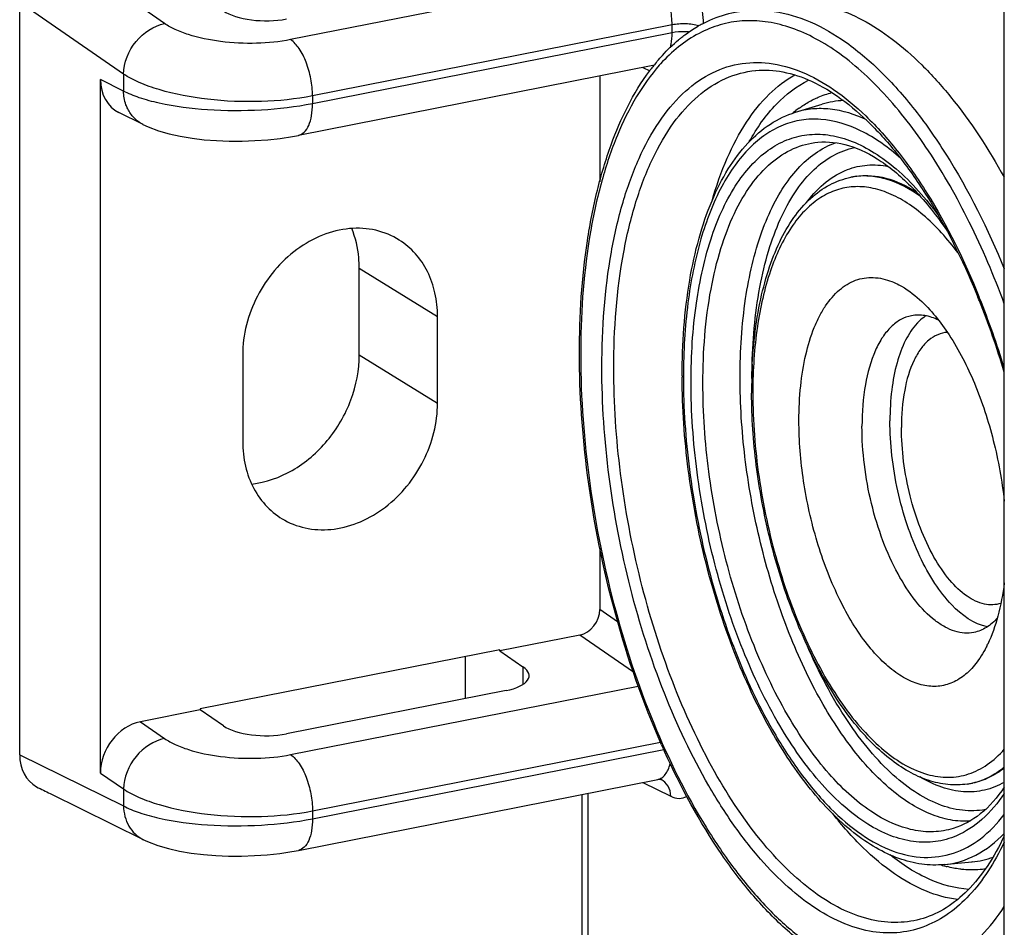
# Model space of a CAD drawing. Units: millimetres. Extents: x 0 to 594, y 0 to 420.
# Drawn here: x 263 to 284, y 51 to 71 of the extents above; entities that cross this region are included whole.
import ezdxf

# ---------------------------------------------------------------- set-up
doc = ezdxf.new("R2010")
doc.units = ezdxf.units.MM
doc.header["$LTSCALE"] = 32.67
doc.layers.get('0').update_dxf_attribs({"linetype": 'CONTINUOUS'})
for name, color, linetype in [('AUSFORMSCHRAEGEN', 7, 'CONTINUOUS'), ('BEZUGSACHSEN', 7, 'CONTINUOUS'), ('RUNDUNGEN', 7, 'CONTINUOUS')]:
    doc.layers.add(name, color=color, linetype=linetype)

msp = doc.modelspace()

# ---------------------------------------------------------------- linework, layer by layer
at = {"color": 7, "linetype": 'CONTINUOUS'}
for p, q in [((280.9176, 67.4431), (280.9609, 67.4517)), ((283.5135, 54.297), (283.5568, 54.3055))]:
    msp.add_line(p, q, dxfattribs=at)
at = {"layer": 'AUSFORMSCHRAEGEN', "color": 7, "linetype": 'CONTINUOUS'}
for p, q in [((279.7181, 68.8526), (280.2984, 69.0281)), ((270.2604, 63.5924), (270.2604, 65.4717)), ((271.9575, 62.5452), (271.9575, 64.4246)), ((267.7332, 63.5904), (267.7332, 61.7111)), ((273.3095, 57.1986), (266.8143, 55.916)), ((272.5595, 57.0505), (272.5595, 56.1376)), ((273.3095, 57.174), (273.3095, 57.1986)), ((273.3095, 57.174), (273.8095, 56.8286)), ((273.4434, 56.3121), (268.6803, 55.3716)), ((266.8143, 55.8914), (265.5152, 55.6349)), ((266.8143, 55.916), (266.8143, 55.8914)), ((267.3143, 55.546), (266.8143, 55.8914)), ((282.9398, 52.5374), (283.5432, 52.5956))]:
    msp.add_line(p, q, dxfattribs=at)
at = {"layer": 'AUSFORMSCHRAEGEN', "color": 9, "linetype": 'CONTINUOUS'}
for p, q in [((270.2604, 65.4717), (271.9575, 64.4246)), ((270.2604, 63.5924), (271.9575, 62.5452)), ((273.8095, 56.8286), (273.8095, 56.4448))]:
    msp.add_line(p, q, dxfattribs=at)
at = {"layer": 'AUSFORMSCHRAEGEN', "color": 7, "linetype": 'CONTINUOUS'}
for centre, start_param, end_param in [((268.1803, 71.2219), -2.6068867, -1.0360904), ((272.9434, 56.6576), 5.2470949, 6.8178913), ((268.1803, 55.717), -2.6068867, -1.0360904)]:
    msp.add_ellipse(centre, major_axis=(0.9999, -0.0289), ratio=0.384396, start_param=start_param, end_param=end_param, dxfattribs=at)
for points, knots in [([(271.1292, 66.0809), (270.9738, 66.1793), (270.6201, 66.3253), (270.037, 66.3577), (269.4444, 66.2086), (268.6923, 65.7832), (267.966, 64.9153), (267.7332, 64.0277), (267.7332, 63.5904)], [0, 0, 0, 0, 0.1103524, 0.2243783, 0.3447159, 0.4718889, 0.7377105, 1, 1, 1, 1]), ([(270.2604, 65.4717), (270.2604, 65.5474), (270.2474, 65.8407), (270.18, 66.1325), (270.0973, 66.3341)], [0, 0, 0, 0, 0.2577677, 1, 1, 1, 1]), ([(271.9575, 64.4246), (271.9575, 64.5956), (271.9229, 64.9312), (271.7606, 65.3991), (271.496, 65.796), (271.2578, 65.9994), (271.1292, 66.0809)], [0, 0, 0, 0, 0.2661208, 0.5200277, 0.7632604, 1, 1, 1, 1]), ([(267.9298, 60.7898), (268.2368, 60.8249), (268.8605, 61.0472), (269.6156, 61.7032), (270.1289, 62.5856), (270.2604, 63.2614), (270.2604, 63.5924)], [0, 0, 0, 0, 0.2353977, 0.4882695, 0.7478746, 1, 1, 1, 1]), ([(268.6444, 60.0057), (268.8025, 59.9184), (269.1573, 59.7947), (269.7312, 59.7886), (270.3087, 59.9547), (271.0363, 60.39), (271.7346, 61.2489), (271.9575, 62.1176), (271.9575, 62.5452)], [0, 0, 0, 0, 0.1103737, 0.2248445, 0.3456641, 0.4730815, 0.7385509, 1, 1, 1, 1]), ([(267.7332, 61.7111), (267.7332, 61.5312), (267.7714, 61.1786), (267.9511, 60.6903), (268.2434, 60.2833), (268.5046, 60.0829), (268.6444, 60.0057)], [0, 0, 0, 0, 0.2666089, 0.5203229, 0.7631432, 1, 1, 1, 1])]:
    msp.add_open_spline(points, degree=3, knots=knots, dxfattribs=at)
at = {"layer": 'BEZUGSACHSEN', "color": 7, "linetype": 'CONTINUOUS'}
for centre, radius, start, end in [((283.2476, 63.4429), 1.2215, 136.21414, 137.0069), ((281.4079, 58.5026), 2.7459, 333.37497, 334.40084)]:
    msp.add_arc(centre, radius, start, end, dxfattribs=at)
for points, knots in [([(279.7923, 62.1688), (279.7923, 62.4185), (279.8147, 62.898), (279.922, 63.5746), (280.0739, 64.081), (280.2324, 64.4302), (280.3998, 64.7168), (280.6429, 65.0073), (281.0057, 65.2318), (281.4134, 65.295), (281.679, 65.2313), (281.8072, 65.1806)], [0, 0, 0, 0, 0.1762406, 0.3380495, 0.4824319, 0.5476931, 0.6082919, 0.7164172, 0.8116768, 0.9027536, 1, 1, 1, 1]), ([(281.8072, 65.1806), (281.8584, 65.1604), (282.0761, 65.0598), (282.2713, 64.915), (282.4081, 64.7916)], [0, 0, 0, 0, 0.2302947, 1, 1, 1, 1]), ([(282.4081, 64.7916), (282.6548, 64.569), (283.1119, 63.9911), (283.6405, 62.9508), (284.0386, 61.7326), (284.1953, 60.861), (284.2426, 60.4166)], [0, 0, 0, 0, 0.2065035, 0.4518114, 0.7223177, 1, 1, 1, 1]), ([(282.2303, 64.4406), (282.1508, 64.4248), (281.9905, 64.3653), (281.7779, 64.2027), (281.5928, 63.973), (281.3741, 63.5621), (281.1985, 62.9082), (281.1584, 62.3468), (281.1584, 62.0436)], [0, 0, 0, 0, 0.0867523, 0.179631, 0.2832358, 0.4001653, 0.6755046, 1, 1, 1, 1]), ([(282.3541, 64.2758), (282.2537, 64.1681), (282.0759, 63.8939), (281.8968, 63.4003), (281.7872, 62.8102), (281.7646, 62.386), (281.7646, 62.1633)], [0, 0, 0, 0, 0.1976421, 0.431664, 0.7011322, 1, 1, 1, 1]), ([(282.8189, 64.3445), (282.7245, 64.3913), (282.5313, 64.4597), (282.3247, 64.4592), (282.2303, 64.4406)], [0, 0, 0, 0, 0.5229327, 1, 1, 1, 1]), ([(282.543, 64.4376), (282.5274, 64.4273), (282.4642, 64.3826), (282.4063, 64.3304), (282.3657, 64.2881)], [0, 0, 0, 0, 0.2420609, 1, 1, 1, 1]), ([(283.0097, 64.0802), (282.9378, 64.0745), (282.7912, 64.0381), (282.593, 63.911), (282.4203, 63.7193), (282.2157, 63.3646), (282.0517, 62.7856), (282.0146, 62.2862), (282.0146, 62.0152)], [0, 0, 0, 0, 0.0872471, 0.1789954, 0.2809699, 0.3966261, 0.6719272, 1, 1, 1, 1]), ([(283.7144, 57.0159), (283.6435, 56.9098), (283.4902, 56.7201), (283.2076, 56.5087), (282.8921, 56.3988), (282.5564, 56.3975), (282.2143, 56.5015), (281.8735, 56.7032), (281.5393, 56.996), (281.0896, 57.5237), (280.5976, 58.371), (280.1521, 59.5506), (279.8646, 60.8399), (279.7923, 61.7295), (279.7923, 62.1688)], [0, 0, 0, 0, 0.0470759, 0.0891869, 0.1285738, 0.1682007, 0.2109603, 0.258946, 0.3132607, 0.3741901, 0.5140882, 0.6720955, 0.8379067, 1, 1, 1, 1]), ([(283.88, 57.6937), (283.5829, 57.7505), (283.1501, 58.0753), (282.7143, 58.647), (282.3915, 59.2346), (282.1241, 59.9103), (281.9217, 60.6449), (281.7953, 61.4021), (281.7646, 61.9123), (281.7646, 62.1633)], [0, 0, 0, 0, 0.1743177, 0.2879154, 0.4171682, 0.5582634, 0.7061817, 0.8553452, 1, 1, 1, 1]), ([(283.5864, 57.5732), (283.5198, 57.56), (283.3791, 57.5515), (283.1645, 57.5931), (282.9479, 57.687), (282.6457, 57.8885), (282.2849, 58.2687), (281.91, 58.8581), (281.5918, 59.5713), (281.3491, 60.3676), (281.1959, 61.2008), (281.1584, 61.7655), (281.1584, 62.0436)], [0, 0, 0, 0, 0.0368018, 0.0754719, 0.1175331, 0.1639934, 0.2716402, 0.3987125, 0.5414338, 0.6939211, 0.8491949, 1, 1, 1, 1]), ([(284.1715, 58.2031), (284.1149, 58.1848), (283.9945, 58.1631), (283.734, 58.1874), (283.3938, 58.3575), (283.027, 58.7191), (282.6912, 59.2229), (282.4058, 59.8418), (282.187, 60.5391), (282.0487, 61.2721), (282.0146, 61.77), (282.0146, 62.0152)], [0, 0, 0, 0, 0.0370022, 0.0751527, 0.1612085, 0.266962, 0.3932081, 0.5363077, 0.6901325, 0.8472926, 1, 1, 1, 1]), ([(284.2426, 58.6483), (284.2129, 58.4043), (284.1301, 57.949), (283.9774, 57.5105), (283.8843, 57.3162)], [0, 0, 0, 0, 0.5328701, 1, 1, 1, 1]), ([(284.0972, 57.8892), (284.0274, 57.8091), (283.8741, 57.6708), (283.6814, 57.592), (283.5864, 57.5732)], [0, 0, 0, 0, 0.523204, 1, 1, 1, 1]), ([(283.8626, 57.272), (283.8512, 57.2492), (283.8057, 57.1617), (283.7551, 57.0767), (283.7144, 57.0159)], [0, 0, 0, 0, 0.2581647, 1, 1, 1, 1])]:
    msp.add_open_spline(points, degree=3, knots=knots, dxfattribs=at)
at = {"layer": 'RUNDUNGEN', "color": 7, "linetype": 'CONTINUOUS'}
for p, q in [((284.2425, 26.015), (284.2425, 88.0347)), ((262.8992, 54.92), (262.8992, 71.2369)), ((276.6609, 69.8761), (268.941, 68.3517)), ((275.4745, 69.6419), (275.4745, 67.3419)), ((264.6492, 54.5229), (264.6492, 69.5606)), ((265.5724, 68.5881), (265.0504, 68.8459)), ((275.4745, 59.4096), (275.4745, 58.072)), ((275.0415, 57.516), (273.3095, 57.174)), ((268.941, 52.8468), (276.7352, 54.3859)), ((263.5564, 54.0789), (265.5724, 53.0831)), ((275.0905, 44.0945), (275.0905, 54.0611))]:
    msp.add_line(p, q, dxfattribs=at)
at = {"layer": 'RUNDUNGEN', "color": 9, "linetype": 'CONTINUOUS'}
for p, q in [((276.5677, 71.9666), (268.7734, 70.4275)), ((265.1492, 69.6824), (262.8992, 71.2369)), ((266.0414, 70.7763), (265.5152, 71.1399)), ((277.0415, 70.7474), (269.2473, 69.2084)), ((277.0415, 70.5757), (277.0415, 70.7474)), ((277.0415, 70.5757), (269.2473, 69.0366)), ((276.4073, 69.8261), (276.557, 69.7521)), ((265.1492, 69.6824), (265.1492, 69.3136)), ((278.8531, 69.7579), (278.8544, 69.758)), ((265.1492, 69.3136), (264.6492, 69.5606)), ((269.2473, 69.2084), (269.2473, 69.0366)), ((280.9609, 67.4517), (280.9636, 67.4522)), ((280.9189, 67.4434), (280.9176, 67.4431)), ((275.8611, 57.8049), (275.4745, 58.072)), ((276.2043, 56.7127), (275.0415, 57.516)), ((268.7734, 54.9225), (276.3093, 56.4106)), ((265.5152, 55.6349), (266.0414, 55.2714)), ((269.2473, 53.7034), (276.793, 55.1934)), ((262.8992, 54.92), (265.1492, 53.8087)), ((269.2473, 53.5316), (276.8638, 55.0357)), ((264.6492, 54.5229), (265.1492, 54.1775)), ((276.4073, 54.3211), (277.0138, 54.0216)), ((265.1492, 54.1775), (265.1492, 53.8087)), ((275.2245, 45.2687), (275.2245, 54.0876)), ((269.2473, 53.7034), (269.2473, 53.5316)), ((283.1401, 53.321), (283.1381, 53.3204)), ((283.5445, 52.5957), (283.5432, 52.5956))]:
    msp.add_line(p, q, dxfattribs=at)
at = {"layer": 'RUNDUNGEN', "color": 7, "linetype": 'CONTINUOUS'}
for points in [[(265.5698, 68.5894), (265.6818, 68.5376), (265.9051, 68.4534), (266.1377, 68.3858), (266.3811, 68.3317), (266.6349, 68.2894), (266.8977, 68.2581), (267.1679, 68.2375), (267.4433, 68.2272), (267.7215, 68.2272), (267.9997, 68.2372), (268.2755, 68.2573), (268.5465, 68.2874), (268.8107, 68.3276), (268.9413, 68.3518)], [(265.5697, 53.0845), (265.671, 53.0374), (265.8928, 52.9525), (266.1242, 52.8843), (266.3667, 52.8295), (266.62, 52.7866), (266.8828, 52.7547), (267.1534, 52.7334), (267.4293, 52.7226), (267.7082, 52.722), (267.9874, 52.7316), (268.2639, 52.7514), (268.5356, 52.7811), (268.8003, 52.8208), (268.9412, 52.8468)]]:
    msp.add_lwpolyline(points, dxfattribs=at)
for centre, radius, start, end in [((279.0245, 68.2704), 2.8303, 119.99007, 120.45162), ((279.0061, 68.3025), 2.7932, 118.17151, 119.99279), ((279.2851, 67.8991), 3.2843, 128.63329, 129.77372), ((280.1244, 67.0976), 4.4471, 140.45441, 143.43896), ((279.9526, 67.2374), 4.2256, 139.86506, 140.43336), ((268.126, 58.5177), 16.7842, 22.01969, 22.49139), ((267.9719, 58.4552), 16.9505, 21.86125, 22.02022), ((266.9857, 58.0695), 18.0094, 16.61168, 21.83174), ((291.7716, 63.1399), 14.5113, 180.00005, 180.13575), ((290.1573, 62.7963), 11.3918, 178.56091, 180.00478), ((290.4149, 62.7954), 11.6494, 180.00008, 180.1692), ((293.01, 62.2966), 17.7084, 203.84724, 204.35514), ((283.1948, 55.9138), 1.6478, 278.62284, 281.10108)]:
    msp.add_arc(centre, radius, start, end, dxfattribs=at)
at = {"layer": 'RUNDUNGEN', "color": 9, "linetype": 'CONTINUOUS'}
for centre, radius, start, end in [((279.6145, 67.3463), 3.8072, 137.83229, 138.46054), ((281.2187, 66.9801), 2.4242, 125.84349, 128.66825), ((280.8388, 67.2373), 1.8706, 92.47866, 106.79404), ((281.2783, 66.905), 2.52, 128.65836, 129.85412), ((281.2048, 65.9878), 1.4834, 97.74185, 101.11404), ((281.2481, 65.9964), 1.4834, 97.7891, 101.05622), ((267.8209, 58.4299), 17.1266, 21.92021, 22.05078), ((266.8611, 58.0533), 18.1575, 16.8046, 21.8922), ((291.3825, 63.081), 12.6088, 178.60518, 180.00456), ((291.5396, 63.1056), 14.2525, 179.86336, 180.00004), ((290.1836, 62.7612), 11.3913, 179.82912, 180.00006), ((283.6426, 54.9309), 2.5192, 252.41269, 253.64137), ((283.6216, 54.8589), 2.4441, 253.63921, 255.34508), ((283.3618, 54.4594), 1.8726, 275.59896, 290.1105)]:
    msp.add_arc(centre, radius, start, end, dxfattribs=at)
at = {"layer": 'RUNDUNGEN', "color": 7, "linetype": 'CONTINUOUS'}
for centre, major_axis, ratio, start_param, end_param in [((265.5152, 69.7316), (0.5074, 0.8627), 0.8134514, -4.0863612, -3.0819614), ((275.0415, 57.9865), (0.2537, 0.4314), 0.8134514, -2.5155648, -0.9447685), ((265.5152, 54.6939), (0.5074, 0.8627), 0.8134514, 0.6260278, 2.1968241), ((263.7652, 55.091), (0.5074, 0.8627), 0.8134514, -4.0863612, -3.130477), ((255.9616, 58.9452), (9.5882, -5.6394), 0.0528143, -0.67426, -0.625932)]:
    msp.add_ellipse(centre, major_axis=major_axis, ratio=ratio, start_param=start_param, end_param=end_param, dxfattribs=at)
at = {"layer": 'RUNDUNGEN', "color": 9, "linetype": 'CONTINUOUS'}
for points, knots in [([(277.723, 70.7742), (277.7171, 70.9534), (277.672, 71.3098), (277.5234, 71.8066), (277.3117, 72.2213), (277.1183, 72.4413), (277.0138, 72.5135)], [0, 0, 0, 0, 0.2789506, 0.5555263, 0.8024204, 1, 1, 1, 1]), ([(277.0415, 70.7474), (277.0415, 70.8711), (277.0163, 71.1195), (276.919, 71.4676), (276.775, 71.7602), (276.6408, 71.9161), (276.5677, 71.9666)], [0, 0, 0, 0, 0.2758541, 0.5531376, 0.8018759, 1, 1, 1, 1]), ([(278.4106, 71.0254), (278.6546, 71.0735), (279.1791, 71.0911), (279.9723, 70.8765), (280.7653, 70.4382), (281.5452, 69.7905), (282.2997, 68.9479), (283.2901, 67.5339), (283.8907, 66.3173), (284.2428, 65.455)], [0, 0, 0, 0, 0.0866, 0.1793581, 0.2828863, 0.3997617, 0.5308209, 0.6756168, 1, 1, 1, 1]), ([(265.1492, 69.6824), (265.1563, 69.9335), (265.3549, 70.428), (265.8016, 70.729), (266.0414, 70.7763)], [0, 0, 0, 0, 0.5068572, 1, 1, 1, 1]), ([(268.7734, 70.4275), (268.5303, 70.3795), (268.022, 70.3304), (267.2748, 70.3669), (266.6821, 70.4854), (266.2807, 70.6359), (266.1132, 70.7267), (266.0414, 70.7763)], [0, 0, 0, 0, 0.2648732, 0.5426554, 0.7975481, 0.9067393, 1, 1, 1, 1]), ([(284.244, 64.6977), (284.022, 65.3015), (283.5389, 66.4416), (282.6697, 67.9807), (281.7114, 69.2383), (280.83, 70.0463), (280.1079, 70.4894), (279.5879, 70.7111), (279.0724, 70.8325), (278.5669, 70.8509), (278.0776, 70.7646), (277.4418, 70.5063), (277.0308, 70.1651), (276.7926, 69.9021)], [0, 0, 0, 0, 0.1772457, 0.3403947, 0.4857306, 0.6113429, 0.6670213, 0.7184487, 0.766431, 0.8121022, 0.8568659, 0.9022466, 1, 1, 1, 1]), ([(277.6223, 70.7276), (277.5316, 70.755), (277.3358, 70.7785), (277.1398, 70.7669), (277.0415, 70.7474)], [0, 0, 0, 0, 0.4859749, 1, 1, 1, 1]), ([(277.0067, 70.2517), (277.0126, 70.2764), (277.034, 70.3831), (277.0415, 70.4923), (277.0415, 70.5757)], [0, 0, 0, 0, 0.2331425, 1, 1, 1, 1]), ([(277.4214, 70.5927), (277.3892, 70.5957), (277.2625, 70.6026), (277.1344, 70.594), (277.0415, 70.5757)], [0, 0, 0, 0, 0.2545303, 1, 1, 1, 1]), ([(269.2473, 69.2084), (269.2473, 69.332), (269.222, 69.5804), (269.1248, 69.9286), (268.9807, 70.2211), (268.8465, 70.377), (268.7734, 70.4275)], [0, 0, 0, 0, 0.2758542, 0.5531376, 0.8018759, 1, 1, 1, 1]), ([(276.7648, 69.871), (276.5795, 69.6619), (276.2347, 69.176), (275.8224, 68.33), (275.4923, 67.343), (275.1582, 65.8085), (274.998, 63.6619), (275.1156, 61.8974), (275.234, 60.9844)], [0, 0, 0, 0, 0.0906888, 0.1920914, 0.3045739, 0.4277003, 0.7011387, 1, 1, 1, 1]), ([(275.5202, 63.3315), (275.5202, 64.1644), (275.6062, 65.3743), (275.9494, 66.8787), (276.2903, 67.8296), (276.7186, 68.6269), (277.2287, 69.2547), (277.8157, 69.6965), (278.4693, 69.9325), (279.1654, 69.9484), (279.8766, 69.7493), (280.5867, 69.35), (281.2848, 68.7636), (281.9597, 68.0029), (282.8446, 66.7291), (283.3807, 65.6349), (283.6947, 64.8597)], [0, 0, 0, 0, 0.1618668, 0.2340508, 0.299357, 0.3575687, 0.4091305, 0.4553616, 0.4986016, 0.5419466, 0.5884628, 0.6404251, 0.6990908, 0.7648531, 0.8374695, 1, 1, 1, 1]), ([(269.2473, 69.2084), (268.8826, 69.1363), (268.1209, 69.06), (267.0011, 69.1043), (266.1121, 69.2686), (265.5092, 69.4817), (265.2573, 69.6113), (265.1492, 69.6824)], [0, 0, 0, 0, 0.2655773, 0.5439458, 0.7987987, 0.9075519, 1, 1, 1, 1]), ([(275.778, 63.3037), (275.778, 64.1459), (275.8673, 65.3677), (276.2271, 66.8802), (276.5835, 67.8261), (277.0308, 68.6089), (277.5636, 69.2115), (278.1759, 69.6148), (278.6301, 69.7362), (278.8531, 69.7579)], [0, 0, 0, 0, 0.3273501, 0.4725082, 0.6031324, 0.7189093, 0.8210759, 0.9129224, 1, 1, 1, 1]), ([(277.9086, 66.9259), (277.9987, 67.2438), (278.2035, 67.8363), (278.6147, 68.6248), (279.1065, 69.247), (279.5026, 69.5529), (279.7065, 69.6652)], [0, 0, 0, 0, 0.2955576, 0.5588807, 0.7917616, 1, 1, 1, 1]), ([(278.716, 68.2173), (278.8788, 68.5097), (279.2381, 69.0288), (279.7419, 69.4218), (280.0014, 69.5502)], [0, 0, 0, 0, 0.5361975, 1, 1, 1, 1]), ([(269.2473, 69.0366), (268.882, 68.9644), (268.1224, 68.877), (267.0058, 68.8803), (266.1176, 68.9913), (265.5127, 69.1536), (265.2588, 69.2559), (265.1492, 69.3136)], [0, 0, 0, 0, 0.2683953, 0.5490561, 0.8036648, 0.9106918, 1, 1, 1, 1]), ([(265.2406, 68.9282), (265.2264, 68.9572), (265.1751, 69.0797), (265.152, 69.2133), (265.1492, 69.3136)], [0, 0, 0, 0, 0.2433435, 1, 1, 1, 1]), ([(280.1147, 69.1356), (280.1464, 69.1513), (280.2736, 69.2097), (280.4069, 69.2547), (280.5084, 69.2798)], [0, 0, 0, 0, 0.2529074, 1, 1, 1, 1]), ([(268.9413, 68.3518), (268.9878, 68.361), (269.0846, 68.4192), (269.1783, 68.5768), (269.2359, 68.7894), (269.2473, 68.95), (269.2473, 69.0366)], [0, 0, 0, 0, 0.1782729, 0.3984526, 0.6746412, 1, 1, 1, 1]), ([(279.7992, 68.9452), (279.8246, 68.9635), (279.9256, 69.0335), (280.0324, 69.0952), (280.1147, 69.1356)], [0, 0, 0, 0, 0.2546096, 1, 1, 1, 1]), ([(265.5698, 68.5894), (265.4995, 68.6244), (265.3682, 68.7213), (265.2762, 68.8554), (265.2406, 68.9282)], [0, 0, 0, 0, 0.4918815, 1, 1, 1, 1]), ([(281.2552, 68.6875), (281.0082, 68.8056), (280.6161, 68.9305), (280.0874, 68.9373), (279.8378, 68.8887), (279.7181, 68.8525)], [0, 0, 0, 0, 0.5205832, 0.7622568, 1, 1, 1, 1]), ([(282.0028, 67.8476), (281.739, 68.0846), (281.205, 68.4767), (280.4275, 68.7205), (279.8471, 68.699), (279.4402, 68.5865), (279.0581, 68.3792), (278.7059, 68.0819), (278.3868, 67.6996), (277.9924, 67.0556), (277.6134, 66.0547), (277.3453, 64.6676), (277.2884, 63.6664), (277.2871, 63.1396)], [0, 0, 0, 0, 0.1191347, 0.2197367, 0.2663119, 0.3125481, 0.3603026, 0.411201, 0.4664658, 0.5268723, 0.6641721, 0.823041, 1, 1, 1, 1]), ([(277.4532, 63.0072), (277.4532, 63.5768), (277.5187, 64.6504), (277.8384, 66.1143), (278.2963, 67.1351), (278.7724, 67.7424), (279.1542, 68.0718), (279.5737, 68.2902), (280.0234, 68.3902), (280.4922, 68.3693), (280.9697, 68.2304), (281.4489, 67.9788), (282.1134, 67.4764), (282.5471, 66.9793), (282.817, 66.6132)], [0, 0, 0, 0, 0.173261, 0.3258459, 0.4539681, 0.5091824, 0.5594197, 0.6061911, 0.6515784, 0.6979337, 0.7474175, 0.8016562, 0.8616442, 1, 1, 1, 1]), ([(277.7109, 62.9794), (277.7109, 63.6614), (277.7833, 64.6506), (278.0747, 65.8751), (278.3633, 66.6409), (278.7255, 67.2745), (279.157, 67.7621), (279.6529, 68.0885), (280.0206, 68.1865), (280.2012, 68.2039)], [0, 0, 0, 0, 0.3273727, 0.4725283, 0.6031513, 0.7189214, 0.8210787, 0.9129187, 1, 1, 1, 1]), ([(280.2954, 68.0583), (280.3185, 68.0715), (280.4108, 68.1216), (280.5075, 68.1638), (280.5813, 68.1901)], [0, 0, 0, 0, 0.2533976, 1, 1, 1, 1]), ([(278.516, 63.1078), (278.516, 63.6772), (278.5834, 64.7461), (278.8708, 66.0084), (279.2264, 66.8517), (279.5313, 67.3624), (279.8822, 67.7712), (280.1552, 67.9781), (280.2954, 68.0583)], [0, 0, 0, 0, 0.3126336, 0.5860645, 0.705808, 0.8139228, 0.9113097, 1, 1, 1, 1]), ([(278.7774, 63.388), (278.792, 63.984), (278.8734, 64.8482), (279.1422, 65.9196), (279.4002, 66.5964), (279.7182, 67.1648), (280.0926, 67.6143), (280.5191, 67.9342), (280.8385, 68.0543), (280.9973, 68.0874)], [0, 0, 0, 0, 0.3230207, 0.4669604, 0.5974548, 0.7142448, 0.818283, 0.9120934, 1, 1, 1, 1]), ([(280.8438, 67.6096), (280.9813, 67.6622), (281.2769, 67.729), (281.5786, 67.7072), (281.7267, 67.6776)], [0, 0, 0, 0, 0.493511, 1, 1, 1, 1]), ([(279.9736, 66.9181), (280.0927, 67.0749), (280.3506, 67.3516), (280.6782, 67.5463), (280.8438, 67.6096)], [0, 0, 0, 0, 0.5261395, 1, 1, 1, 1]), ([(282.4247, 67.0298), (282.2047, 67.186), (281.8534, 67.3762), (281.3559, 67.4774), (281.1186, 67.4731), (281.005, 67.4577)], [0, 0, 0, 0, 0.5344653, 0.7727817, 1, 1, 1, 1]), ([(281.0471, 67.4661), (281.255, 67.4945), (281.7143, 67.4565), (282.1248, 67.2602), (282.3256, 67.1337)], [0, 0, 0, 0, 0.469239, 1, 1, 1, 1]), ([(283.242, 65.8018), (283.0177, 66.1021), (282.6576, 66.5094), (282.1069, 66.9195), (281.71, 67.124), (281.3147, 67.2357), (280.9269, 67.2502), (280.5549, 67.1653), (280.208, 66.9832), (279.892, 66.7098), (279.4977, 66.2071), (279.1176, 65.3633), (278.8504, 64.1534), (278.7938, 63.266), (278.7924, 62.7951)], [0, 0, 0, 0, 0.1379177, 0.1977384, 0.2518698, 0.3013193, 0.3477151, 0.3932039, 0.4401096, 0.4904833, 0.5458142, 0.6740795, 0.8267065, 1, 1, 1, 1]), ([(282.5473, 51.2083), (282.3682, 51.1366), (281.985, 51.0399), (281.3789, 51.0592), (280.7609, 51.2393), (280.1416, 51.5722), (279.529, 52.0499), (278.9311, 52.6642), (278.3563, 53.4052), (277.6102, 54.5826), (276.8069, 56.2901), (276.088, 58.5435), (275.6325, 60.9198), (275.5202, 62.5356), (275.5202, 63.3315)], [0, 0, 0, 0, 0.0372451, 0.0751646, 0.1157313, 0.1604173, 0.2101007, 0.2651411, 0.3254966, 0.3908289, 0.5339215, 0.6883155, 0.8463573, 1, 1, 1, 1]), ([(282.4851, 51.3717), (282.308, 51.3181), (281.931, 51.2575), (281.3456, 51.3216), (280.7517, 51.5347), (280.1586, 51.8894), (279.5732, 52.3786), (278.7805, 53.2359), (277.8777, 54.6035), (276.9914, 56.5342), (276.3126, 58.7076), (275.8835, 60.9904), (275.778, 62.5404), (275.778, 63.3037)], [0, 0, 0, 0, 0.036925, 0.0751209, 0.1163529, 0.1618673, 0.2123653, 0.2680918, 0.3944079, 0.5373733, 0.6909052, 0.8476685, 1, 1, 1, 1]), ([(277.2871, 63.1056), (277.2871, 62.4374), (277.3805, 61.0805), (277.7597, 59.0834), (278.3587, 57.1863), (278.908, 56.0051), (279.2178, 55.4627)], [0, 0, 0, 0, 0.2518854, 0.5110432, 0.7645306, 1, 1, 1, 1]), ([(279.3773, 55.5522), (279.0688, 56.0752), (278.5217, 57.2212), (277.9252, 59.0695), (277.5466, 61.023), (277.4532, 62.3523), (277.4532, 63.0072)], [0, 0, 0, 0, 0.2342167, 0.487622, 0.7473894, 1, 1, 1, 1]), ([(279.6013, 55.6888), (279.2983, 56.1989), (278.7609, 57.3182), (278.1749, 59.1253), (277.8028, 61.037), (277.7109, 62.3383), (277.7109, 62.9794)], [0, 0, 0, 0, 0.2339379, 0.487324, 0.7472275, 1, 1, 1, 1]), ([(283.5078, 53.4795), (283.3643, 53.4708), (283.0641, 53.4912), (282.616, 53.6287), (282.1662, 53.8689), (281.543, 54.342), (280.8041, 55.1819), (280.0381, 56.4488), (279.3917, 57.9562), (278.9006, 59.6226), (278.5915, 61.3572), (278.516, 62.5304), (278.516, 63.1078)], [0, 0, 0, 0, 0.0370023, 0.0765458, 0.1198241, 0.1675667, 0.2772811, 0.4051575, 0.5473452, 0.6982494, 0.8513624, 1, 1, 1, 1]), ([(278.7923, 62.7612), (278.7923, 62.1519), (278.8888, 60.9171), (279.2745, 59.12), (279.8754, 57.4586), (280.5411, 56.2463), (281.1523, 55.4666), (281.6111, 55.016), (282.0812, 54.6839), (282.5557, 54.4783), (283.0268, 54.4082), (283.4807, 54.4816), (283.8991, 54.6961), (284.134, 54.9136), (284.243, 55.0375)], [0, 0, 0, 0, 0.1604304, 0.3248395, 0.4826481, 0.6242269, 0.6867203, 0.7429594, 0.7929838, 0.8374712, 0.8779228, 0.9166853, 0.9565463, 1, 1, 1, 1]), ([(275.234, 60.9844), (275.355, 60.0501), (275.712, 58.2201), (276.5589, 55.6495), (277.5073, 53.7222), (278.3871, 52.4203), (279.0597, 51.6214), (279.7562, 50.9804), (280.4662, 50.5089), (281.1803, 50.217), (281.8873, 50.1158), (282.57, 50.2145), (283.206, 50.5113), (283.7791, 50.9924), (284.0962, 51.4025), (284.244, 51.6293)], [0, 0, 0, 0, 0.1722094, 0.3397536, 0.4935371, 0.5629904, 0.6265764, 0.6840143, 0.7354481, 0.7815942, 0.823885, 0.8644727, 0.9059002, 0.9505106, 1, 1, 1, 1]), ([(283.833, 53.7316), (283.6701, 53.7011), (283.321, 53.6915), (282.7934, 53.8329), (282.2653, 54.1197), (281.7451, 54.5428), (281.2406, 55.0933), (280.5759, 56.0181), (280.1694, 56.8152), (279.9292, 57.3809)], [0, 0, 0, 0, 0.0872698, 0.1806219, 0.2844758, 0.40135, 0.5321255, 0.6764628, 1, 1, 1, 1]), ([(283.2083, 53.1622), (283.0639, 53.1005), (282.7547, 53.0143), (282.2633, 53.018), (281.7611, 53.153), (281.2574, 53.4128), (280.7584, 53.791), (280.0783, 54.4745), (279.644, 55.1), (279.3773, 55.5522)], [0, 0, 0, 0, 0.0961049, 0.1934591, 0.2972253, 0.4113317, 0.5381669, 0.6787659, 1, 1, 1, 1]), ([(283.1381, 53.3204), (283, 53.2788), (282.7072, 53.2306), (282.2525, 53.2741), (281.7905, 53.4293), (281.1425, 53.7974), (280.3586, 54.5386), (279.8483, 55.273), (279.6013, 55.6888)], [0, 0, 0, 0, 0.0949637, 0.1929163, 0.2981177, 0.4136651, 0.6814344, 1, 1, 1, 1]), ([(279.2178, 55.4627), (279.4028, 55.1386), (279.7857, 54.5405), (280.4316, 53.7689), (281.1061, 53.1861), (281.796, 52.8088), (282.4893, 52.6558), (283.1605, 52.7491), (283.7683, 53.0857), (284.0942, 53.4302), (284.2434, 53.6264)], [0, 0, 0, 0, 0.1720853, 0.3266019, 0.4625107, 0.5808595, 0.6856515, 0.7843167, 0.8863288, 1, 1, 1, 1]), ([(266.0414, 55.2714), (265.8016, 55.2241), (265.3549, 54.9231), (265.1563, 54.4286), (265.1492, 54.1775)], [0, 0, 0, 0, 0.4931427, 1, 1, 1, 1]), ([(266.0414, 55.2714), (266.1132, 55.2218), (266.2806, 55.131), (266.6819, 54.9805), (267.2745, 54.862), (268.0218, 54.8254), (268.5302, 54.8745), (268.7734, 54.9225)], [0, 0, 0, 0, 0.093235, 0.202378, 0.4572441, 0.7350426, 1, 1, 1, 1]), ([(268.7734, 54.9225), (268.8465, 54.872), (268.9807, 54.7162), (269.1248, 54.4236), (269.222, 54.0754), (269.2473, 53.8271), (269.2473, 53.7034)], [0, 0, 0, 0, 0.1981241, 0.4468624, 0.7241459, 1, 1, 1, 1]), ([(276.7352, 54.3859), (276.7654, 54.3918), (276.8269, 54.4187), (276.9024, 54.4944), (276.9628, 54.6006), (276.9904, 54.6834), (277.0022, 54.7286)], [0, 0, 0, 0, 0.2023315, 0.4283508, 0.6926246, 1, 1, 1, 1]), ([(283.5135, 54.297), (283.6441, 54.3228), (283.9059, 54.4131), (284.1352, 54.5669), (284.2427, 54.6568)], [0, 0, 0, 0, 0.4870565, 1, 1, 1, 1]), ([(284.2427, 54.3211), (284.1099, 54.2458), (283.8225, 54.131), (283.3522, 54.096), (282.8686, 54.2008), (282.5625, 54.3501), (282.4109, 54.4416)], [0, 0, 0, 0, 0.2378976, 0.4740797, 0.724033, 1, 1, 1, 1]), ([(284.2435, 54.6308), (284.1411, 54.55), (283.9239, 54.4116), (283.6791, 54.3297), (283.5568, 54.3056)], [0, 0, 0, 0, 0.5114746, 1, 1, 1, 1]), ([(277.0138, 54.0216), (277.0117, 54.0972), (276.976, 54.2453), (276.8647, 54.3535), (276.8022, 54.3844)], [0, 0, 0, 0, 0.5204703, 1, 1, 1, 1]), ([(265.1492, 54.1775), (265.2573, 54.1064), (265.5091, 53.9768), (266.1118, 53.7637), (267.0007, 53.5994), (268.1207, 53.555), (268.8825, 53.6314), (269.2473, 53.7034)], [0, 0, 0, 0, 0.0924227, 0.2011274, 0.4559535, 0.7343383, 1, 1, 1, 1]), ([(277.0138, 54.0216), (277.0693, 53.9942), (277.188, 53.9582), (277.3099, 53.9882), (277.3604, 54.0152)], [0, 0, 0, 0, 0.5197599, 1, 1, 1, 1]), ([(284.2433, 54.0813), (284.1057, 53.876), (283.8055, 53.5123), (283.4096, 53.2484), (283.2083, 53.1622)], [0, 0, 0, 0, 0.5302018, 1, 1, 1, 1]), ([(265.1492, 53.8087), (265.2588, 53.751), (265.5126, 53.6487), (266.1174, 53.4864), (267.0054, 53.3754), (268.1222, 53.372), (268.8819, 53.4595), (269.2473, 53.5316)], [0, 0, 0, 0, 0.0892841, 0.1962638, 0.4508366, 0.7315093, 1, 1, 1, 1]), ([(265.1492, 53.8087), (265.1533, 53.658), (265.2101, 53.4305), (265.391, 53.1981), (265.5077, 53.1154), (265.5697, 53.0845)], [0, 0, 0, 0, 0.5177729, 0.7620181, 1, 1, 1, 1]), ([(283.2309, 51.7822), (282.9991, 51.8093), (282.5157, 51.9436), (281.8234, 52.3351), (281.1427, 52.9114), (280.7277, 53.3838), (280.5234, 53.6448)], [0, 0, 0, 0, 0.2081514, 0.4410353, 0.7044057, 1, 1, 1, 1]), ([(269.2473, 53.5316), (269.2473, 53.4451), (269.2359, 53.2844), (269.1783, 53.0719), (269.0846, 52.9142), (268.9878, 52.8561), (268.9413, 52.8468)], [0, 0, 0, 0, 0.3253615, 0.6015503, 0.8217281, 1, 1, 1, 1]), ([(282.9398, 52.5374), (283.1779, 52.5604), (283.6686, 52.7101), (284.0654, 53.0283), (284.2443, 53.2157)], [0, 0, 0, 0, 0.4801576, 1, 1, 1, 1]), ([(284.2433, 53.0252), (284.1397, 52.8065), (283.917, 52.4007), (283.5131, 51.8735), (283.0601, 51.467), (282.7197, 51.2773), (282.5473, 51.2083)], [0, 0, 0, 0, 0.2858087, 0.5447904, 0.7807043, 1, 1, 1, 1]), ([(283.4719, 51.9996), (283.1817, 52.0191), (282.5629, 52.1913), (282.0309, 52.537), (281.7679, 52.7469)], [0, 0, 0, 0, 0.4636385, 1, 1, 1, 1]), ([(283.3685, 52.4299), (283.3382, 52.4326), (283.2152, 52.4463), (283.0935, 52.4707), (283.0032, 52.4943)], [0, 0, 0, 0, 0.2457137, 1, 1, 1, 1]), ([(283.8315, 52.4424), (283.7936, 52.4368), (283.64, 52.4188), (283.4843, 52.4196), (283.3685, 52.4299)], [0, 0, 0, 0, 0.24765, 1, 1, 1, 1])]:
    msp.add_open_spline(points, degree=3, knots=knots, dxfattribs=at)
at = {"layer": 'RUNDUNGEN', "color": 7, "linetype": 'CONTINUOUS'}
for points, knots in [([(279.2764, 71.1963), (279.4768, 71.2359), (279.8999, 71.2628), (280.5453, 71.1412), (281.1971, 70.8647), (281.8465, 70.4405), (282.4863, 69.8758), (283.3495, 68.9083), (283.9033, 68.054), (284.2431, 67.442)], [0, 0, 0, 0, 0.0927503, 0.190073, 0.2957127, 0.4121936, 0.5408608, 0.6820979, 1, 1, 1, 1]), ([(277.6874, 70.7649), (277.7447, 70.7955), (277.9752, 70.9088), (278.2225, 70.9882), (278.4106, 71.0254)], [0, 0, 0, 0, 0.2531972, 1, 1, 1, 1]), ([(277.2346, 70.4647), (277.2632, 70.4875), (277.3772, 70.5756), (277.4974, 70.6557), (277.5901, 70.7102)], [0, 0, 0, 0, 0.2538099, 1, 1, 1, 1]), ([(276.722, 69.9612), (276.7581, 70.004), (276.9019, 70.1678), (277.0595, 70.3198), (277.1839, 70.4234)], [0, 0, 0, 0, 0.2569451, 1, 1, 1, 1]), ([(275.2102, 60.982), (275.0963, 61.8576), (274.977, 63.5571), (275.1077, 65.632), (275.3994, 67.139), (275.7747, 68.4005), (276.1949, 69.2649), (276.5524, 69.7467)], [0, 0, 0, 0, 0.2928511, 0.5634288, 0.6868667, 0.8010293, 1, 1, 1, 1]), ([(278.8532, 69.7579), (279.0496, 69.7769), (279.4708, 69.7523), (280.1033, 69.5352), (280.745, 69.1441), (281.3838, 68.5854), (282.007, 67.8691), (282.8299, 66.6778), (283.3349, 65.6595), (283.6335, 64.9384)], [0, 0, 0, 0, 0.0825754, 0.1736553, 0.2772231, 0.3950598, 0.5274002, 0.6734595, 1, 1, 1, 1]), ([(277.2603, 63.1398), (277.2603, 63.8317), (277.3298, 64.8396), (277.6043, 66.1015), (277.8799, 66.9145), (278.2297, 67.6128), (278.6523, 68.1838), (279.1459, 68.6128), (279.5257, 68.7942), (279.7179, 68.8524)], [0, 0, 0, 0, 0.3150614, 0.4571038, 0.5871509, 0.7049542, 0.8113773, 0.908592, 1, 1, 1, 1]), ([(280.2018, 68.2042), (280.4236, 68.2254), (280.9196, 68.1613), (281.64, 67.7853), (282.3557, 67.1501), (282.7819, 66.6063), (282.9917, 66.2999)], [0, 0, 0, 0, 0.189929, 0.4137872, 0.6834888, 1, 1, 1, 1]), ([(278.7691, 63.0824), (278.7829, 63.6283), (278.859, 64.4208), (279.1098, 65.405), (279.3529, 66.0318), (279.6562, 66.5636), (280.0195, 66.9902), (280.4414, 67.2974), (280.7595, 67.412), (280.919, 67.4433)], [0, 0, 0, 0, 0.3151523, 0.4563081, 0.5852076, 0.7020115, 0.8081074, 0.9062054, 1, 1, 1, 1]), ([(279.1902, 55.4454), (278.8815, 55.9922), (278.3342, 57.1784), (277.7366, 59.0799), (277.3571, 61.0787), (277.2619, 62.4363), (277.2603, 63.1055)], [0, 0, 0, 0, 0.2362262, 0.4895355, 0.7482304, 1, 1, 1, 1]), ([(283.4419, 54.2846), (283.3035, 54.2637), (283.0147, 54.2574), (282.5815, 54.3551), (282.1527, 54.5511), (281.5698, 54.9512), (280.884, 55.6819), (280.1775, 56.7992), (279.5816, 58.1384), (279.1274, 59.6277), (278.8395, 61.185), (278.7671, 62.2406), (278.7656, 62.761)], [0, 0, 0, 0, 0.039911, 0.0813942, 0.1256401, 0.1735731, 0.2822624, 0.4084925, 0.5491985, 0.699064, 0.8515882, 1, 1, 1, 1]), ([(276.8134, 55.1371), (276.4111, 56.0473), (275.7435, 57.9682), (275.3431, 59.9605), (275.2102, 60.982)], [0, 0, 0, 0, 0.4913577, 1, 1, 1, 1]), ([(282.9391, 52.5374), (282.7778, 52.5219), (282.4429, 52.5308), (281.943, 52.6583), (281.4468, 52.8935), (280.7699, 53.3599), (279.9671, 54.1985), (279.4418, 54.9998), (279.1902, 55.4454)], [0, 0, 0, 0, 0.0974978, 0.1993626, 0.3082187, 0.4260263, 0.6921734, 1, 1, 1, 1]), ([(282.5564, 50.0308), (282.3136, 49.9828), (281.7982, 49.9596), (281.0214, 50.1462), (280.2518, 50.5359), (279.5004, 51.1129), (278.7747, 51.8635), (277.819, 53.1249), (277.229, 54.2175), (276.8776, 54.9938)], [0, 0, 0, 0, 0.0922095, 0.1890742, 0.2945672, 0.4112948, 0.5405508, 0.6824449, 1, 1, 1, 1]), ([(276.7352, 54.3859), (276.7448, 54.3878), (276.7581, 54.3895), (276.7771, 54.3886), (276.786, 54.3887), (276.8066, 54.3822), (276.8022, 54.3844)], [0, 0, 0, 0, 0.4318017, 0.619263, 0.781211, 1, 1, 1, 1]), ([(284.2431, 54.2161), (284.0974, 54.0006), (283.7812, 53.6277), (283.3498, 53.3843), (283.1382, 53.3204)], [0, 0, 0, 0, 0.5406019, 1, 1, 1, 1]), ([(284.2425, 53.1594), (284.1349, 52.9306), (283.9039, 52.5111), (283.4813, 51.9783), (283.0109, 51.5889), (282.6604, 51.4246), (282.4857, 51.3717)], [0, 0, 0, 0, 0.2945111, 0.5554589, 0.7874843, 1, 1, 1, 1])]:
    msp.add_open_spline(points, degree=3, knots=knots, dxfattribs=at)

doc.saveas('drawing.dxf')
